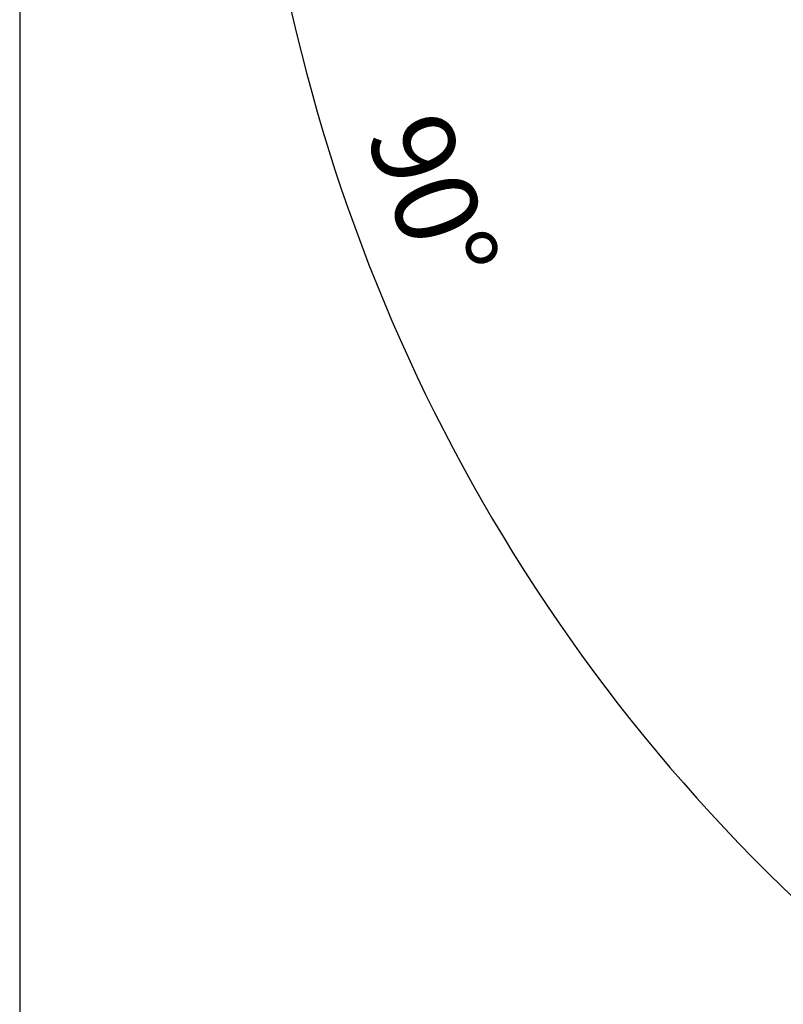
# Model space of a CAD drawing. Units: millimetres. Extents: x 0 to 298, y 0 to 210.
# Drawn here: x 0 to 10, y 95 to 108 of the extents above; entities that cross this region are included whole.
import ezdxf

# ---------------------------------------------------------------- set-up
doc = ezdxf.new("R2010")
doc.units = ezdxf.units.MM
doc.layers.get('0').update_dxf_attribs({"linetype": 'CONTINUOUS'})
doc.layers.get('Defpoints').update_dxf_attribs({"linetype": 'CONTINUOUS'})
doc.layers.add('1', color=7, linetype='CONTINUOUS')
doc.styles.add('IDEAS_KANJI', font='simplex.shx', dxfattribs={"bigfont": 'bigfont'})
doc.dimstyles.get("Standard").update_dxf_attribs({"dimtxt": 0.18, "dimasz": 0.18, "dimexe": 0.18, "dimexo": 0.0625, "dimgap": 0.09, "dimtad": 0, "dimdec": 0, "dimzin": 0, "dimdsep": 46, "dimtxsty": 'STANDARD', "dimcen": 0.09, "dimadec": 0, "dimazin": 0, "dimtfac": 1, "dimtdec": 0, "dimtofl": 0, "dimtmove": 0, "dimatfit": 3, "dimfxl": 1, "dimtolj": 1, "dimtzin": 0, "dimarcsym": 0})

# ---------------------------------------------------------------- blocks, each defined once
blk = doc.blocks.new('_OPEN')
at = {"color": 0, "linetype": 'ByBlock'}
for p, q in [((-1, 0.166667), (0, 0)), ((-1, -0.166667), (0, 0)), ((0, 0), (-1, 0))]:
    blk.add_line(p, q, dxfattribs=at)
blk = doc.blocks.new('*D45')
at = {"layer": '1', "color": 1, "linetype": 'Continuous', "lineweight": -2}
blk.add_line((6.405, 121.451), (4.652, 122.269), dxfattribs=at)
blk.add_arc((25.03, 112.766), 22.134, 156.812, 243.1879, dxfattribs=at)
at = {"layer": 'Defpoints', "color": 0, "linetype": 'Continuous'}
for p in [(6.563, 121.377), (25.091, 112.897), (25.025, 112.768), (2.98, 110.837), (15.415, 92.148)]:
    blk.add_point(p, dxfattribs=at)
at = {"layer": '1', "color": 1, "linetype": 'Continuous', "lineweight": -2, "xscale": 0.7, "yscale": 0.7, "zscale": 0.7}
for p, rotation in [((4.969, 122.121), 65.90602107159424), ((15.675, 92.706), 334.0939750064241)]:
    blk.add_blockref('_OPEN', p, dxfattribs=dict(at, rotation=rotation))
at = {"layer": '1', "color": 1, "linetype": 'Continuous', "insert": (5.217, 105.555), "char_height": 1.05, "attachment_point": 5, "rotation": 290, "style": 'IDEAS_KANJI'}
blk.add_mtext('\\A1;90°', dxfattribs=at)

msp = doc.modelspace()

# ---------------------------------------------------------------- linework, layer by layer
msp.add_lwpolyline([(0, 0), (298, 0), (298, 210), (0, 210)], close=True)

# ---------------------------------------------------------------- dimensions: what is measured, and where the dimension line sits
at = {"layer": '1', "color": 1, "linetype": 'Continuous'}
dim = msp.add_angular_dim_2l(base=(2.98, 110.837), line1=((6.563, 121.377), (25.025, 112.768)), line2=((15.415, 92.148), (25.091, 112.897)), dimstyle='STANDARD', override={"dimtxt": 1.05, "dimasz": 0.7, "dimexe": 0.35, "dimexo": 0.175, "dimgap": 0.525, "dimtad": 1, "dimdec": 1, "dimzin": 8, "dimtxsty": 'IDEAS_KANJI', "dimblk1": 'OPEN', "dimblk2": 'OPEN', "dimsah": 1, "dimclrd": 1, "dimclre": 1, "dimclrt": 1, "dimtm": -0.005, "dimtdec": 2, "dimtofl": 1}, dxfattribs=at)
dim.commit()
dim.dimension.update_dxf_attribs({"geometry": '*D45', "text_midpoint": (5.217, 105.555)})

doc.saveas('drawing.dxf')
